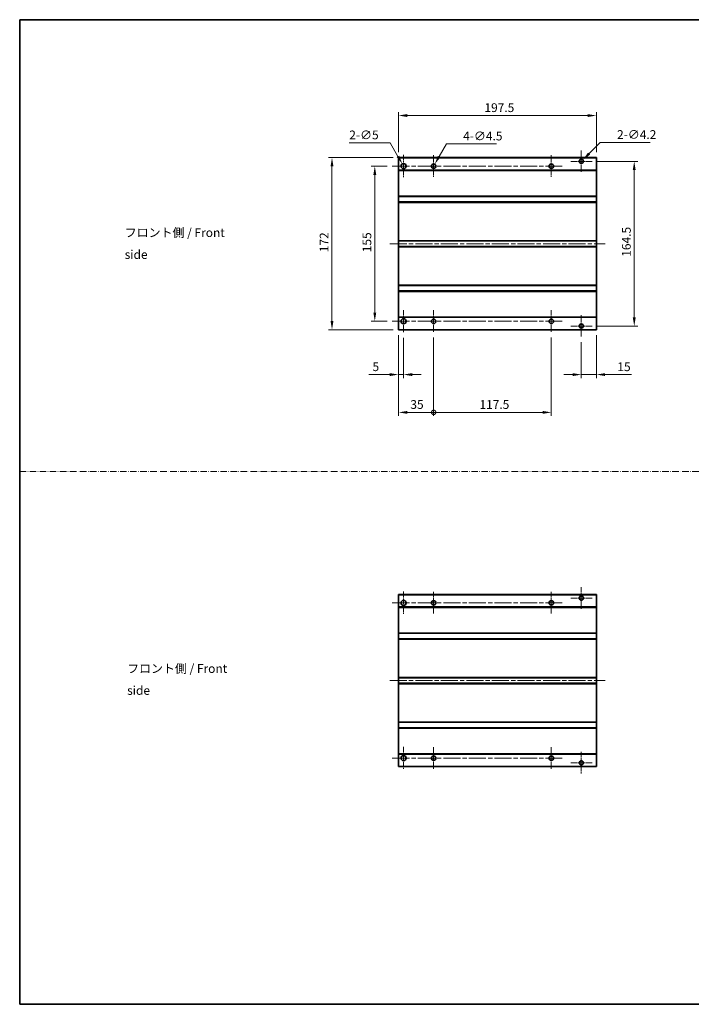
# Model space of a CAD drawing. Units: millimetres. Extents: x 0 to 8476, y 0 to 984.
# Drawn here: x 3549 to 4220, y 0 to 984 of the extents above; entities that cross this region are included whole.
import ezdxf

# ---------------------------------------------------------------- set-up
doc = ezdxf.new("R2010")
doc.units = ezdxf.units.MM
doc.header["$LTSCALE"] = 3
doc.linetypes.add('CHAIN', pattern=[0.3543, 0.2362, -0.0295, 0.0591, -0.0295])
doc.linetypes.add('DASH_DOT', pattern=[0.37, 0.24, -0.06, 0.01, -0.06])
doc.layers.get('Defpoints').update_dxf_attribs({"lineweight": 25})
for name, color, linetype, lineweight in [('Border (ISO)', 7, 'Continuous', 35), ('Center Mark (ISO)', 131, 'Continuous', 18), ('Centerline (ISO)', 131, 'Continuous', 18), ('Dimension (ISO)', 7, 'Continuous', 18), ('Sketch Geometry (ISO)', 7, 'Continuous', 18), ('Symbol (ISO)', 7, 'Continuous', 18), ('Visible (ISO)', 7, 'Continuous', 35), ('Visible Narrow (ISO)', 7, 'Continuous', 25)]:
    doc.layers.add(name, color=color, linetype=linetype, lineweight=lineweight)
doc.styles.add('Note Text (TK)', font='txt')
doc.dimstyles.new('Default - Method 1b (TK)', dxfattribs={"dimscale": 3, "dimtxt": 2.5, "dimasz": 2.5, "dimexe": 1, "dimexo": 1.5, "dimgap": 1, "dimtad": 1, "dimtoh": 1, "dimrnd": 1e-08, "dimdsep": 46, "dimtxsty": 'Note Text (TK)', "dimcen": 0.09, "dimdle": 5, "dimclrd": 100, "dimclre": 100, "dimclrt": 7, "dimadec": 1, "dimazin": 1, "dimtfac": 1, "dimtmove": 0, "dimatfit": 3, "dimfxl": 1, "dimtolj": 1, "dimlwd": -1, "dimlwe": -1, "dimarcsym": 0})

# ---------------------------------------------------------------- blocks, each defined once
blk = doc.blocks.new('図面枠 tk図枠')
at = {"layer": 'Border (ISO)'}
for p, q in [((14.5, 289), (405.5, 289)), ((14.5, 289), (14.5, 8)), ((405.5, 289), (405.5, 8)), ((14.5, 8), (405.5, 8))]:
    blk.add_line(p, q, dxfattribs=at)
blk = doc.blocks.new('*D238')
at = {"layer": 'Defpoints', "color": 0}
for p in [(4124.89, 887.76), (3927.39, 845.76), (4124.89, 845.76)]:
    blk.add_point(p, dxfattribs=at)
at = {"layer": 'Dimension (ISO)', "color": 100}
for p, q in [((3927.39, 851.01), (3927.39, 891.26)), ((3936.14, 887.76), (4116.14, 887.76)), ((4124.89, 851.01), (4124.89, 891.26))]:
    blk.add_line(p, q, dxfattribs=at)
for points in [[(3936.14, 889.22), (3936.14, 886.3), (3927.39, 887.76)], [(4116.14, 889.22), (4116.14, 886.3), (4124.89, 887.76)]]:
    blk.add_solid(points, dxfattribs=at)
at = {"layer": 'Dimension (ISO)', "color": 7, "insert": (4013.12, 895.63), "char_height": 8.75, "attachment_point": 4, "style": 'Note Text (TK)'}
blk.add_mtext('\\A1;197.5', dxfattribs=at)
blk = doc.blocks.new('*D239')
at = {"layer": 'Defpoints', "color": 0}
for p in [(3931.14, 839.42), (3933.64, 835.09)]:
    blk.add_point(p, dxfattribs=at)
at = {"layer": 'Dimension (ISO)', "color": 100}
for p, q in [((3878.16, 860.52), (3918.97, 860.52)), ((3918.97, 860.52), (3926.77, 847)), ((3932.08, 837.26), (3932.71, 837.26)), ((3932.39, 836.94), (3932.39, 837.57))]:
    blk.add_line(p, q, dxfattribs=at)
blk.add_solid([(3928.03, 847.73), (3925.5, 846.27), (3931.14, 839.42)], dxfattribs=at)
at = {"layer": 'Dimension (ISO)', "color": 7, "insert": (3878.16, 868.39), "char_height": 8.75, "attachment_point": 4, "style": 'Note Text (TK)'}
blk.add_mtext('\\A1;\\fＭＳ Ｐゴシック|b0|i0;\\H8.7500;2-∅5', dxfattribs=at)
blk = doc.blocks.new('*D240')
at = {"layer": 'Defpoints', "color": 0}
for p in [(3963.52, 839.21), (3961.27, 835.31)]:
    blk.add_point(p, dxfattribs=at)
at = {"layer": 'Dimension (ISO)', "color": 100}
for p, q in [((3975.19, 859.42), (3967.89, 846.79)), ((4025.18, 859.42), (3975.19, 859.42)), ((3962.08, 837.26), (3962.71, 837.26)), ((3962.39, 836.94), (3962.39, 837.57))]:
    blk.add_line(p, q, dxfattribs=at)
blk.add_solid([(3966.63, 847.51), (3969.16, 846.06), (3963.52, 839.21)], dxfattribs=at)
at = {"layer": 'Dimension (ISO)', "color": 7, "insert": (3991.87, 867.3), "char_height": 8.75, "attachment_point": 4, "style": 'Note Text (TK)'}
blk.add_mtext('\\A1;\\fＭＳ Ｐゴシック|b0|i0;\\H8.7500;4-∅4.5', dxfattribs=at)
blk = doc.blocks.new('*D241')
at = {"layer": 'Defpoints', "color": 0}
for p in [(4108.41, 840.52), (4111.38, 843.49)]:
    blk.add_point(p, dxfattribs=at)
at = {"layer": 'Dimension (ISO)', "color": 100}
for p, q in [((4128.78, 860.89), (4117.57, 849.68)), ((4178.67, 860.89), (4128.78, 860.89)), ((4109.58, 842.01), (4110.21, 842.01)), ((4109.89, 841.69), (4109.89, 842.32))]:
    blk.add_line(p, q, dxfattribs=at)
blk.add_solid([(4116.53, 850.71), (4118.6, 848.65), (4111.38, 843.49)], dxfattribs=at)
at = {"layer": 'Dimension (ISO)', "color": 7, "insert": (4145.55, 868.77), "char_height": 8.75, "attachment_point": 4, "style": 'Note Text (TK)'}
blk.add_mtext('\\A1;\\fＭＳ Ｐゴシック|b0|i0;\\H8.7500;2-∅4.2', dxfattribs=at)
blk = doc.blocks.new('*D242')
at = {"layer": 'Defpoints', "color": 0}
for p in [(3921.14, 837.26), (3903.64, 682.26), (3921.14, 682.26)]:
    blk.add_point(p, dxfattribs=at)
at = {"layer": 'Dimension (ISO)', "color": 100}
for p, q in [((3915.89, 837.26), (3900.14, 837.26)), ((3903.64, 828.51), (3903.64, 691.01)), ((3915.89, 682.26), (3900.14, 682.26))]:
    blk.add_line(p, q, dxfattribs=at)
for points in [[(3902.18, 828.51), (3905.1, 828.51), (3903.64, 837.26)], [(3902.18, 691.01), (3905.1, 691.01), (3903.64, 682.26)]]:
    blk.add_solid(points, dxfattribs=at)
at = {"layer": 'Dimension (ISO)', "color": 7, "insert": (3895.77, 751.21), "char_height": 8.75, "attachment_point": 4, "rotation": 90, "style": 'Note Text (TK)'}
blk.add_mtext('\\A1;155', dxfattribs=at)
blk = doc.blocks.new('*D243')
at = {"layer": 'Defpoints', "color": 0}
for p in [(3927.39, 845.76), (3860.89, 673.76), (3927.39, 673.76)]:
    blk.add_point(p, dxfattribs=at)
at = {"layer": 'Dimension (ISO)', "color": 100}
for p, q in [((3922.14, 845.76), (3857.39, 845.76)), ((3860.89, 837.01), (3860.89, 682.51)), ((3922.14, 673.76), (3857.39, 673.76))]:
    blk.add_line(p, q, dxfattribs=at)
for points in [[(3859.43, 837.01), (3862.35, 837.01), (3860.89, 845.76)], [(3859.43, 682.51), (3862.35, 682.51), (3860.89, 673.76)]]:
    blk.add_solid(points, dxfattribs=at)
at = {"layer": 'Dimension (ISO)', "color": 7, "insert": (3853.02, 751.21), "char_height": 8.75, "attachment_point": 4, "rotation": 90, "style": 'Note Text (TK)'}
blk.add_mtext('\\A1;172', dxfattribs=at)
blk = doc.blocks.new('*D244')
at = {"layer": 'Defpoints', "color": 0}
for p in [(3927.39, 673.76), (3932.39, 671.01), (3932.39, 629.01)]:
    blk.add_point(p, dxfattribs=at)
at = {"layer": 'Dimension (ISO)', "color": 100}
for p, q in [((3927.39, 668.51), (3927.39, 625.51)), ((3932.39, 665.76), (3932.39, 625.51)), ((3918.64, 629.01), (3897.82, 629.01)), ((3932.39, 629.01), (3927.39, 629.01)), ((3941.14, 629.01), (3949.89, 629.01))]:
    blk.add_line(p, q, dxfattribs=at)
for points in [[(3918.64, 630.47), (3918.64, 627.55), (3927.39, 629.01)], [(3941.14, 630.47), (3941.14, 627.55), (3932.39, 629.01)]]:
    blk.add_solid(points, dxfattribs=at)
at = {"layer": 'Dimension (ISO)', "color": 7, "insert": (3901.32, 636.88), "char_height": 8.75, "attachment_point": 4, "style": 'Note Text (TK)'}
blk.add_mtext('\\A1;5', dxfattribs=at)
blk = doc.blocks.new('_DotSmall')
at = {"color": 0, "linetype": 'ByBlock', "const_width": 0.5}
blk.add_lwpolyline([(-0.0625, 0, 1), (0.0625, 0, 1)], format="xyb", close=True, dxfattribs=at)
blk = doc.blocks.new('*D245')
at = {"layer": 'Defpoints', "color": 0}
for p in [(3927.39, 673.76), (3962.39, 671.26), (3962.39, 591.26)]:
    blk.add_point(p, dxfattribs=at)
at = {"layer": 'Dimension (ISO)', "color": 100}
for p, q in [((3927.39, 668.51), (3927.39, 587.76)), ((3962.39, 666.01), (3962.39, 587.76)), ((3936.14, 591.26), (3962.39, 591.26))]:
    blk.add_line(p, q, dxfattribs=at)
blk.add_solid([(3936.14, 592.72), (3936.14, 589.8), (3927.39, 591.26)], dxfattribs=at)
at = {"layer": 'Dimension (ISO)', "color": 100, "xscale": 8.75, "yscale": 8.75, "zscale": 8.75}
blk.add_blockref('_DotSmall', (3962.39, 591.26), dxfattribs=at)
at = {"layer": 'Dimension (ISO)', "color": 7, "insert": (3939.14, 599.13), "char_height": 8.75, "attachment_point": 4, "style": 'Note Text (TK)'}
blk.add_mtext('\\A1;35', dxfattribs=at)
blk = doc.blocks.new('*D246')
at = {"layer": 'Defpoints', "color": 0}
for p in [(3962.39, 671.26), (4079.89, 671.26), (4079.89, 591.26)]:
    blk.add_point(p, dxfattribs=at)
at = {"layer": 'Dimension (ISO)', "color": 100}
for p, q in [((3962.39, 666.01), (3962.39, 587.76)), ((4079.89, 666.01), (4079.89, 587.76)), ((3962.39, 591.26), (4071.14, 591.26))]:
    blk.add_line(p, q, dxfattribs=at)
blk.add_solid([(4071.14, 592.72), (4071.14, 589.8), (4079.89, 591.26)], dxfattribs=at)
at = {"layer": 'Dimension (ISO)', "color": 100, "xscale": 8.75, "yscale": 8.75, "zscale": 8.75, "rotation": 180}
blk.add_blockref('_DotSmall', (3962.39, 591.26), dxfattribs=at)
at = {"layer": 'Dimension (ISO)', "color": 7, "insert": (4008.15, 599.13), "char_height": 8.75, "attachment_point": 4, "style": 'Note Text (TK)'}
blk.add_mtext('\\A1;117.5', dxfattribs=at)
blk = doc.blocks.new('*D247')
at = {"layer": 'Defpoints', "color": 0}
for p in [(4124.89, 673.76), (4109.89, 666.66), (4124.89, 629.01)]:
    blk.add_point(p, dxfattribs=at)
at = {"layer": 'Dimension (ISO)', "color": 100}
for p, q in [((4109.89, 661.41), (4109.89, 625.51)), ((4124.89, 668.51), (4124.89, 625.51)), ((4101.14, 629.01), (4092.39, 629.01)), ((4109.89, 629.01), (4124.89, 629.01)), ((4133.64, 629.01), (4160.13, 629.01))]:
    blk.add_line(p, q, dxfattribs=at)
for points in [[(4101.14, 630.47), (4101.14, 627.55), (4109.89, 629.01)], [(4133.64, 630.47), (4133.64, 627.55), (4124.89, 629.01)]]:
    blk.add_solid(points, dxfattribs=at)
at = {"layer": 'Dimension (ISO)', "color": 7, "insert": (4145.89, 636.88), "char_height": 8.75, "attachment_point": 4, "style": 'Note Text (TK)'}
blk.add_mtext('\\A1;15', dxfattribs=at)
blk = doc.blocks.new('*D248')
at = {"layer": 'Defpoints', "color": 0}
for p in [(4120.74, 842.01), (4120.74, 677.51), (4162.74, 677.51)]:
    blk.add_point(p, dxfattribs=at)
at = {"layer": 'Dimension (ISO)', "color": 100}
for p, q in [((4125.99, 842.01), (4166.24, 842.01)), ((4162.74, 833.26), (4162.74, 686.26)), ((4125.99, 677.51), (4166.24, 677.51))]:
    blk.add_line(p, q, dxfattribs=at)
for points in [[(4161.28, 833.26), (4164.2, 833.26), (4162.74, 842.01)], [(4161.28, 686.26), (4164.2, 686.26), (4162.74, 677.51)]]:
    blk.add_solid(points, dxfattribs=at)
at = {"layer": 'Dimension (ISO)', "color": 7, "insert": (4154.87, 746.73), "char_height": 8.75, "attachment_point": 4, "rotation": 90, "style": 'Note Text (TK)'}
blk.add_mtext('\\A1;164.5', dxfattribs=at)

msp = doc.modelspace()

# ---------------------------------------------------------------- linework, layer by layer
at = {"layer": 'Center Mark (ISO)', "linetype": 'CHAIN', "ltscale": 7.143376}
for p, q in [((3932.3929, 848.5091), (3932.3929, 826.0091)), ((3932.3929, 693.5091), (3932.3929, 671.0091)), ((3932.3929, 412.2011), (3932.3929, 389.7011)), ((3932.3929, 257.2011), (3932.3929, 234.7011))]:
    msp.add_line(p, q, dxfattribs=at)
at = {"layer": 'Center Mark (ISO)', "linetype": 'CHAIN', "ltscale": 6.984632}
for p, q in [((3962.3929, 848.2591), (3962.3929, 826.2591)), ((4079.8929, 848.2591), (4079.8929, 826.2591)), ((3962.3929, 693.2591), (3962.3929, 671.2591)), ((4079.8929, 693.2591), (4079.8929, 671.2591)), ((3962.3929, 411.9511), (3962.3929, 389.9511)), ((4079.8929, 411.9511), (4079.8929, 389.9511)), ((3962.3929, 256.9511), (3962.3929, 234.9511)), ((4079.8929, 256.9511), (4079.8929, 234.9511))]:
    msp.add_line(p, q, dxfattribs=at)
at = {"layer": 'Center Mark (ISO)', "linetype": 'CHAIN', "ltscale": 6.889386}
for p, q in [((4109.8929, 852.8591), (4109.8929, 831.1591)), ((4120.7429, 842.0091), (4099.0429, 842.0091)), ((4109.8929, 688.3591), (4109.8929, 666.6591)), ((4120.7429, 677.5091), (4099.0429, 677.5091)), ((4109.8929, 416.5511), (4109.8929, 394.8511)), ((4120.7429, 405.7011), (4099.0429, 405.7011)), ((4109.8929, 252.0511), (4109.8929, 230.3511)), ((4120.7429, 241.2011), (4099.0429, 241.2011))]:
    msp.add_line(p, q, dxfattribs=at)
at = {"layer": 'Centerline (ISO)', "linetype": 'CHAIN', "ltscale": 23.990969}
for p, q in [((3921.1429, 837.2591), (4090.8929, 837.2591)), ((3918.6429, 759.7591), (4133.6429, 759.7591)), ((3921.1429, 682.2591), (4090.8929, 682.2591)), ((3921.1429, 400.9511), (4090.8929, 400.9511)), ((3918.6429, 323.4511), (4133.6429, 323.4511)), ((3921.1429, 245.9511), (4090.8929, 245.9511))]:
    msp.add_line(p, q, dxfattribs=at)
at = {"layer": 'Sketch Geometry (ISO)', "color": 4, "linetype": 'DASH_DOT', "lineweight": 18, "ltscale": 9.032109}
msp.add_line((3549.0001, 532.1834), (4917.5001, 532.1834), dxfattribs=at)
at = {"layer": 'Visible (ISO)'}
for p, q in [((3927.3929, 845.7591), (4124.8929, 845.7591)), ((3927.3929, 845.4591), (3927.3929, 845.7591)), ((3927.3929, 845.4591), (3927.3929, 833.2591)), ((4124.8929, 845.7591), (4124.8929, 845.4591)), ((4124.8929, 833.2591), (4124.8929, 845.4591)), ((3927.3929, 832.7591), (3927.3929, 833.2591)), ((3927.3929, 833.2591), (4124.8929, 833.2591)), ((3927.3929, 832.7591), (3927.3929, 807.5091)), ((4124.8929, 833.2591), (4124.8929, 832.7591)), ((4124.8929, 807.5091), (4124.8929, 832.7591)), ((3927.3929, 807.0091), (3927.3929, 807.5091)), ((3927.3929, 807.0091), (3927.3929, 801.5091)), ((3927.3929, 807.0091), (4124.8929, 807.0091)), ((4124.8929, 807.5091), (4124.8929, 807.0091)), ((4124.8929, 801.5091), (4124.8929, 807.0091)), ((3927.3929, 801.5091), (4124.8929, 801.5091)), ((3927.3929, 801.0091), (3927.3929, 801.5091)), ((3927.3929, 801.0091), (3927.3929, 763.0091)), ((4124.8929, 801.5091), (4124.8929, 801.0091)), ((4124.8929, 763.0091), (4124.8929, 801.0091)), ((3927.3929, 762.5091), (3927.3929, 763.0091)), ((3927.3929, 762.5091), (3927.3929, 757.0091)), ((3927.3929, 762.5091), (4124.8929, 762.5091)), ((4124.8929, 763.0091), (4124.8929, 762.5091)), ((4124.8929, 757.0091), (4124.8929, 762.5091)), ((3927.3929, 757.0091), (4124.8929, 757.0091)), ((3927.3929, 756.5091), (3927.3929, 757.0091)), ((3927.3929, 756.5091), (3927.3929, 718.5091)), ((4124.8929, 757.0091), (4124.8929, 756.5091)), ((4124.8929, 718.5091), (4124.8929, 756.5091)), ((3927.3929, 718.0091), (3927.3929, 718.5091)), ((3927.3929, 718.0091), (3927.3929, 712.5091)), ((3927.3929, 718.0091), (4124.8929, 718.0091)), ((4124.8929, 718.5091), (4124.8929, 718.0091)), ((4124.8929, 712.5091), (4124.8929, 718.0091)), ((3927.3929, 712.5091), (4124.8929, 712.5091)), ((3927.3929, 712.0091), (3927.3929, 712.5091)), ((3927.3929, 712.0091), (3927.3929, 686.7591)), ((4124.8929, 712.5091), (4124.8929, 712.0091)), ((4124.8929, 686.7591), (4124.8929, 712.0091)), ((3927.3929, 686.2591), (3927.3929, 686.7591)), ((3927.3929, 686.2591), (3927.3929, 674.0591)), ((3927.3929, 686.2591), (4124.8929, 686.2591)), ((4124.8929, 686.7591), (4124.8929, 686.2591)), ((4124.8929, 674.0591), (4124.8929, 686.2591)), ((3927.3929, 673.7591), (3927.3929, 674.0591)), ((3927.3929, 673.7591), (4124.8929, 673.7591)), ((4124.8929, 674.0591), (4124.8929, 673.7591)), ((3927.3929, 409.4511), (4124.8929, 409.4511)), ((3927.3929, 409.1511), (3927.3929, 409.4511)), ((3927.3929, 409.1511), (3927.3929, 396.9511)), ((4124.8929, 409.4511), (4124.8929, 409.1511)), ((4124.8929, 396.9511), (4124.8929, 409.1511)), ((3927.3929, 396.4511), (3927.3929, 396.9511)), ((3927.3929, 396.9511), (4124.8929, 396.9511)), ((3927.3929, 396.4511), (3927.3929, 371.2011)), ((4124.8929, 396.9511), (4124.8929, 396.4511)), ((4124.8929, 371.2011), (4124.8929, 396.4511)), ((3927.3929, 370.7011), (3927.3929, 371.2011)), ((3927.3929, 370.7011), (3927.3929, 365.2011)), ((3927.3929, 370.7011), (4124.8929, 370.7011)), ((3927.3929, 365.2011), (4124.8929, 365.2011)), ((3927.3929, 364.7011), (3927.3929, 365.2011)), ((3927.3929, 364.7011), (3927.3929, 326.7011)), ((4124.8929, 371.2011), (4124.8929, 370.7011)), ((4124.8929, 365.2011), (4124.8929, 370.7011)), ((4124.8929, 365.2011), (4124.8929, 364.7011)), ((4124.8929, 326.7011), (4124.8929, 364.7011)), ((3927.3929, 326.2011), (3927.3929, 326.7011)), ((3927.3929, 326.2011), (3927.3929, 320.7011)), ((3927.3929, 326.2011), (4124.8929, 326.2011)), ((4124.8929, 326.7011), (4124.8929, 326.2011)), ((4124.8929, 320.7011), (4124.8929, 326.2011)), ((3927.3929, 320.7011), (4124.8929, 320.7011)), ((3927.3929, 320.2011), (3927.3929, 320.7011)), ((3927.3929, 320.2011), (3927.3929, 282.2011)), ((4124.8929, 320.7011), (4124.8929, 320.2011)), ((4124.8929, 282.2011), (4124.8929, 320.2011)), ((3927.3929, 281.7011), (3927.3929, 282.2011)), ((3927.3929, 281.7011), (3927.3929, 276.2011)), ((3927.3929, 281.7011), (4124.8929, 281.7011)), ((3927.3929, 276.2011), (4124.8929, 276.2011)), ((3927.3929, 275.7011), (3927.3929, 276.2011)), ((3927.3929, 275.7011), (3927.3929, 250.4511)), ((4124.8929, 282.2011), (4124.8929, 281.7011)), ((4124.8929, 276.2011), (4124.8929, 281.7011)), ((4124.8929, 276.2011), (4124.8929, 275.7011)), ((4124.8929, 250.4511), (4124.8929, 275.7011)), ((3927.3929, 249.9511), (3927.3929, 250.4511)), ((3927.3929, 249.9511), (3927.3929, 237.7511)), ((3927.3929, 249.9511), (4124.8929, 249.9511)), ((4124.8929, 250.4511), (4124.8929, 249.9511)), ((4124.8929, 237.7511), (4124.8929, 249.9511)), ((3927.3929, 237.4511), (3927.3929, 237.7511)), ((3927.3929, 237.4511), (4124.8929, 237.4511)), ((4124.8929, 237.7511), (4124.8929, 237.4511))]:
    msp.add_line(p, q, dxfattribs=at)
for centre, radius in [((3932.3929, 837.2591), 2.5), ((3962.3929, 837.2591), 2.25), ((4079.8929, 837.2591), 2.25), ((4109.8929, 842.0091), 2.1), ((3932.3929, 682.2591), 2.5), ((3962.3929, 682.2591), 2.25), ((4079.8929, 682.2591), 2.25), ((4109.8929, 677.5091), 2.1), ((3932.3929, 400.9511), 2.5), ((4109.8929, 405.7011), 2.1), ((3962.3929, 400.9511), 2.25), ((4079.8929, 400.9511), 2.25), ((3932.3929, 245.9511), 2.5), ((3962.3929, 245.9511), 2.25), ((4079.8929, 245.9511), 2.25), ((4109.8929, 241.2011), 2.1)]:
    msp.add_circle(centre, radius, dxfattribs=at)
at = {"layer": 'Visible Narrow (ISO)'}
for p, q in [((3927.3929, 845.4591), (4124.8929, 845.4591)), ((3927.3929, 832.7591), (4124.8929, 832.7591)), ((3927.3929, 807.5091), (4124.8929, 807.5091)), ((3927.3929, 801.0091), (4124.8929, 801.0091)), ((3927.3929, 763.0091), (4124.8929, 763.0091)), ((3927.3929, 756.5091), (4124.8929, 756.5091)), ((3927.3929, 718.5091), (4124.8929, 718.5091)), ((3927.3929, 712.0091), (4124.8929, 712.0091)), ((3927.3929, 686.7591), (4124.8929, 686.7591)), ((3927.3929, 674.0591), (4124.8929, 674.0591)), ((3927.3929, 409.1511), (4124.8929, 409.1511)), ((3927.3929, 396.4511), (4124.8929, 396.4511)), ((3927.3929, 371.2011), (4124.8929, 371.2011)), ((3927.3929, 364.7011), (4124.8929, 364.7011)), ((3927.3929, 326.7011), (4124.8929, 326.7011)), ((3927.3929, 320.2011), (4124.8929, 320.2011)), ((3927.3929, 282.2011), (4124.8929, 282.2011)), ((3927.3929, 275.7011), (4124.8929, 275.7011)), ((3927.3929, 250.4511), (4124.8929, 250.4511)), ((3927.3929, 237.7511), (4124.8929, 237.7511))]:
    msp.add_line(p, q, dxfattribs=at)

# ---------------------------------------------------------------- block references
at = {"xscale": 3.5, "yscale": 3.5, "zscale": 3.5}
msp.add_blockref('図面枠 tk図枠', (3498.25, -28), dxfattribs=at)

# ---------------------------------------------------------------- texts
at = {"layer": 'Symbol (ISO)', "color": 7, "char_height": 8.75, "width": 124.700292, "attachment_point": 4, "line_spacing_factor": 1.5, "style": 'Note Text (TK)'}
for insert in [(3653.8642, 759.8668), (3656.2819, 324.4436)]:
    msp.add_mtext('{\\fＭＳ Ｐゴシック|b0|i0;フロント側 / Front side}', dxfattribs=dict(at, insert=insert))

# ---------------------------------------------------------------- dimensions: what is measured, and where the dimension line sits
at = {"layer": 'Dimension (ISO)', "color": 100}
for base, p1, p2, angle, override, picture, middle in [((4124.8929, 887.7591), (3927.3929, 845.7591), (4124.8929, 845.7591), 180, {"dimscale": 0, "dimtxt": 8.75, "dimasz": 8.75, "dimexe": 3.5, "dimexo": 5.25, "dimgap": 3.5, "dimtoh": 0, "dimdec": 2, "dimcen": 0.315, "dimtol": 0, "dimlim": 0, "dimtp": 0, "dimtm": 0, "dimtdec": 2, "dimtix": 0, "dimtofl": 0, "dimtmove": 0, "dimatfit": 1}, '*D238', (4026.1429, 887.7591)), ((3860.8929, 673.7591), (3927.3929, 845.7591), (3927.3929, 673.7591), 270, {"dimscale": 0, "dimtxt": 8.75, "dimasz": 8.75, "dimexe": 3.5, "dimexo": 5.25, "dimgap": 3.5, "dimtoh": 0, "dimdec": 2, "dimcen": 0.315, "dimtol": 0, "dimlim": 0, "dimtp": 0, "dimtm": 0, "dimtdec": 2, "dimtix": 0, "dimtofl": 0, "dimtmove": 0, "dimatfit": 1}, '*D243', (3860.8929, 759.7591)), ((3903.6429, 682.2591), (3921.1429, 837.2591), (3921.1429, 682.2591), 270, {"dimscale": 0, "dimtxt": 8.75, "dimasz": 8.75, "dimexe": 3.5, "dimexo": 5.25, "dimgap": 3.5, "dimtoh": 0, "dimdec": 2, "dimcen": 0.315, "dimtol": 0, "dimlim": 0, "dimtp": 0, "dimtm": 0, "dimtdec": 2, "dimtix": 0, "dimtofl": 0, "dimtmove": 0, "dimatfit": 1}, '*D242', (3903.6429, 759.7591)), ((4162.7429, 677.5091), (4120.7429, 842.0091), (4120.7429, 677.5091), 90, {"dimscale": 0, "dimtxt": 8.75, "dimasz": 8.75, "dimexe": 3.5, "dimexo": 5.25, "dimgap": 3.5, "dimtoh": 0, "dimdec": 2, "dimcen": 0.315, "dimtol": 0, "dimlim": 0, "dimtp": 0, "dimtm": 0, "dimtdec": 2, "dimtix": 0, "dimtofl": 0, "dimtmove": 0, "dimatfit": 1}, '*D248', (4162.7429, 759.7591)), ((3932.3929, 629.0091), (3927.3929, 673.7591), (3932.3929, 671.0091), 180, {"dimscale": 0, "dimtxt": 8.75, "dimasz": 8.75, "dimexe": 3.5, "dimexo": 5.25, "dimgap": 3.5, "dimtoh": 0, "dimdec": 2, "dimcen": 0.315, "dimtol": 0, "dimlim": 0, "dimtp": 0, "dimtm": 0, "dimtdec": 2, "dimtix": 0, "dimtofl": 1, "dimtmove": 0, "dimatfit": 1}, '*D244', (3903.8574, 629.0091)), ((3962.3929, 591.2591), (3927.3929, 673.7591), (3962.3929, 671.2591), 180, {"dimscale": 0, "dimtxt": 8.75, "dimasz": 8.75, "dimexe": 3.5, "dimexo": 5.25, "dimgap": 3.5, "dimtoh": 0, "dimdec": 2, "dimblk2": 'DotSmall', "dimsah": 1, "dimcen": 0.315, "dimdle": 0, "dimtol": 0, "dimlim": 0, "dimtp": 0, "dimtm": 0, "dimtdec": 2, "dimtix": 0, "dimtofl": 0, "dimtmove": 0, "dimatfit": 1}, '*D245', (3944.8579, 591.2591)), ((4079.8929, 591.2591), (3962.3929, 671.2591), (4079.8929, 671.2591), 180, {"dimscale": 0, "dimtxt": 8.75, "dimasz": 8.75, "dimexe": 3.5, "dimexo": 5.25, "dimgap": 3.5, "dimtoh": 0, "dimdec": 2, "dimblk1": 'DotSmall', "dimsah": 1, "dimcen": 0.315, "dimdle": 0, "dimtol": 0, "dimlim": 0, "dimtp": 0, "dimtm": 0, "dimtdec": 2, "dimtix": 0, "dimtofl": 0, "dimtmove": 0, "dimatfit": 1}, '*D246', (4021.1779, 591.2591)), ((4124.8929, 629.0091), (4109.8929, 666.6591), (4124.8929, 673.7591), 180, {"dimscale": 0, "dimtxt": 8.75, "dimasz": 8.75, "dimexe": 3.5, "dimexo": 5.25, "dimgap": 3.5, "dimtoh": 0, "dimdec": 2, "dimcen": 0.315, "dimtol": 0, "dimlim": 0, "dimtp": 0, "dimtm": 0, "dimtdec": 2, "dimtix": 0, "dimtofl": 1, "dimtmove": 0, "dimatfit": 1}, '*D247', (4151.2622, 629.0091))]:
    dim = msp.add_linear_dim(base=base, p1=p1, p2=p2, angle=angle, dimstyle='Default - Method 1b (TK)', override=override, dxfattribs=at)
    dim.commit()
    dim.dimension.update_dxf_attribs({"geometry": picture, "text_midpoint": middle, "dimtype": 160})
for p1, p2, text, picture, middle in [((3933.6429, 835.094), (3931.1429, 839.4242), '\\fＭＳ Ｐゴシック|b0|i0;\\H8.7500;2-<>', '*D239', (3890.238, 860.5162)), ((3961.2679, 835.3105), (3963.5179, 839.2077), '\\fＭＳ Ｐゴシック|b0|i0;\\H8.7500;4-<>', '*D240', (4008.5216, 859.4223)), ((4108.408, 840.5242), (4111.3779, 843.494), '\\fＭＳ Ｐゴシック|b0|i0;\\H8.7500;2-<>', '*D241', (4162.1097, 860.8932))]:
    dim = msp.add_diameter_dim_2p(p1=p1, p2=p2, text=text, dimstyle='Default - Method 1b (TK)', override={"dimscale": 0, "dimtxt": 8.75, "dimasz": 8.75, "dimexe": 3.5, "dimexo": 5.25, "dimgap": 3.5, "dimtih": 1, "dimdec": 2, "dimlfac": 1, "dimcen": 0.315, "dimtol": 0, "dimlim": 0, "dimtp": 0, "dimtm": 0, "dimtdec": 2, "dimtix": 0, "dimtofl": 0, "dimtmove": 0, "dimatfit": 3}, dxfattribs=at)
    dim.commit()
    dim.dimension.update_dxf_attribs({"geometry": picture, "text_midpoint": middle, "dimtype": 163})

doc.saveas('drawing.dxf')
